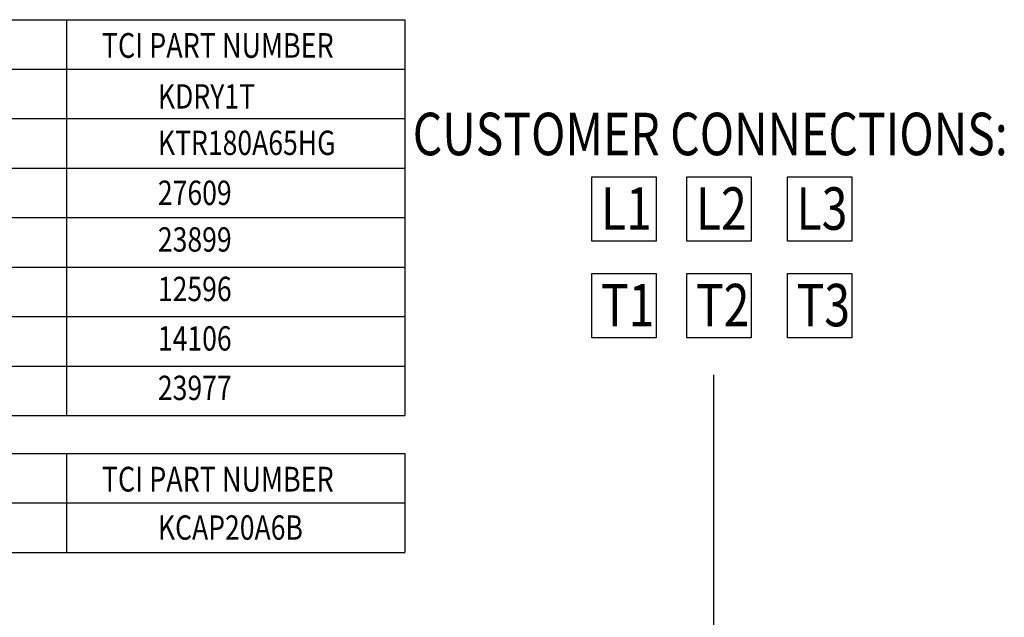
# Model space of a CAD drawing. Units: inches. Extents: x -3 to 214, y 3 to 160.
# Drawn here: x 154 to 214, y 124 to 160 of the extents above; entities that cross this region are included whole.
import ezdxf

# ---------------------------------------------------------------- set-up
doc = ezdxf.new("R2010")
doc.units = ezdxf.units.IN
doc.header["$MEASUREMENT"] = 0
doc.styles.add('MASTER', font='romans.shx', dxfattribs={"width": 0.8})
doc.dimstyles.get("Standard").update_dxf_attribs({"dimtxt": 0.18, "dimasz": 0.18, "dimexe": 0.18, "dimexo": 0.0625, "dimgap": 0.09, "dimtad": 0, "dimtih": 1, "dimtoh": 1, "dimzin": 4, "dimdsep": 46, "dimtxsty": 'Standard', "dimcen": 0.09, "dimadec": 0, "dimazin": 1, "dimtfac": 1, "dimtofl": 0, "dimtmove": 0, "dimatfit": 3, "dimfxl": 1, "dimtolj": 1, "dimtzin": 0, "dimarcsym": 0})

msp = doc.modelspace()

# ---------------------------------------------------------------- linework, layer by layer
at = {"color": 7, "lineweight": 25}
for p, q in [((127.474, 159.963), (177.72, 159.963)), ((157.305, 159.963), (157.305, 136.058)), ((177.72, 159.963), (177.72, 136.058)), ((127.474, 156.975), (177.72, 156.975)), ((127.474, 153.987), (177.72, 153.987)), ((127.474, 150.999), (177.72, 150.999)), ((189.025, 146.577), (189.025, 150.465)), ((189.025, 150.465), (192.917, 150.465)), ((192.917, 150.465), (192.917, 146.577)), ((194.761, 150.465), (198.653, 150.465)), ((194.761, 146.577), (194.761, 150.465)), ((198.653, 150.465), (198.653, 146.577)), ((200.838, 146.577), (200.838, 150.465)), ((200.838, 150.465), (204.73, 150.465)), ((204.73, 150.465), (204.73, 146.577)), ((127.474, 148.011), (177.72, 148.011)), ((127.474, 148.011), (177.72, 148.011)), ((127.474, 148.011), (177.72, 148.011)), ((192.917, 146.577), (189.025, 146.577)), ((198.653, 146.577), (194.761, 146.577)), ((204.73, 146.577), (200.838, 146.577)), ((127.474, 145.022), (177.72, 145.022)), ((189.025, 140.744), (189.025, 144.633)), ((189.025, 144.633), (192.917, 144.633)), ((192.917, 144.633), (192.917, 140.744)), ((194.761, 140.744), (194.761, 144.633)), ((194.761, 144.633), (198.653, 144.633)), ((198.653, 144.633), (198.653, 140.744)), ((200.838, 140.744), (200.838, 144.633)), ((200.838, 144.633), (204.73, 144.633)), ((204.73, 144.633), (204.73, 140.744)), ((127.474, 142.034), (177.72, 142.034)), ((192.917, 140.744), (189.025, 140.744)), ((198.653, 140.744), (194.761, 140.744)), ((204.73, 140.744), (200.838, 140.744)), ((127.474, 139.046), (177.72, 139.046)), ((127.474, 136.058), (177.72, 136.058)), ((127.474, 133.766), (177.72, 133.766)), ((157.305, 133.766), (157.305, 127.79)), ((177.72, 133.766), (177.72, 127.79)), ((127.474, 130.778), (177.72, 130.778)), ((127.474, 127.79), (177.72, 127.79))]:
    msp.add_line(p, q, dxfattribs=at)

# ---------------------------------------------------------------- texts
at = {"color": 7, "lineweight": 25, "width": 0.8}
for s, height, p in [('TCI PART NUMBER', 1.49405, (159.429, 157.66)), ('KDRY1T', 1.4711, (162.816, 154.595)), ('KTR180A65HG', 1.47107, (162.816, 151.792)), ('27609', 1.4711, (162.816, 148.773)), ('23899', 1.4711, (162.816, 145.954)), ('12596', 1.4711, (162.816, 142.966)), ('14106', 1.4711, (162.816, 139.978)), ('23977', 1.4711, (162.816, 136.99)), ('TCI PART NUMBER', 1.49405, (159.429, 131.463)), ('KCAP20A6B', 1.4711, (162.816, 128.553))]:
    msp.add_text(s, height=height, dxfattribs=at).set_placement(p)
at = {"color": 7, "lineweight": 25, "style": 'MASTER', "width": 0.8}
for s, height, p in [('CUSTOMER CONNECTIONS:', 2.56425, (178.206, 151.778)), ('L2', 2.5642, (195.311, 147.275)), ('L3', 2.5642, (201.388, 147.275)), ('L1', 2.5642, (189.575, 147.275)), ('T1', 2.5642, (189.575, 141.443)), ('T2', 2.5642, (195.311, 141.443)), ('T3', 2.5642, (201.388, 141.443))]:
    msp.add_text(s, height=height, dxfattribs=at).set_placement(p)

# ---------------------------------------------------------------- leaders
at = {"color": 7, "lineweight": 25}
msp.add_leader([(196.401, 86.49), (196.401, 138.51)], dimstyle='Standard', override={"dimscale": 11.162416, "dimgap": 0.09, "dimtad": 0}, dxfattribs=at)

doc.saveas('drawing.dxf')
